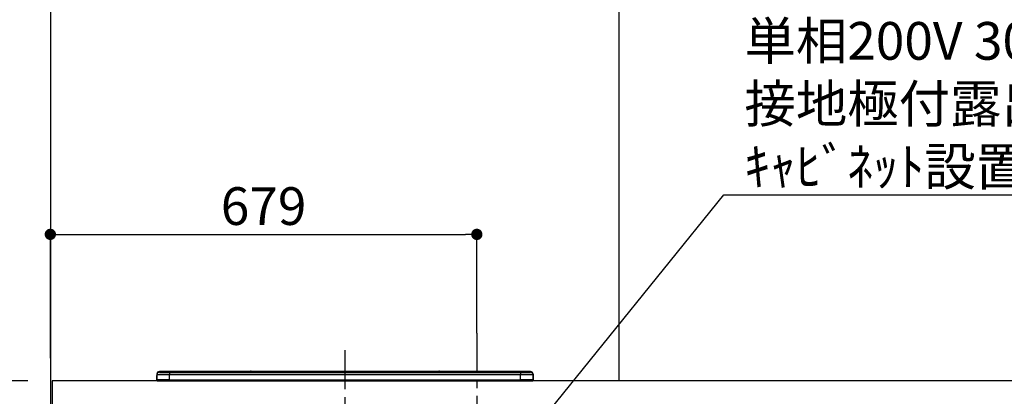
# Model space of a CAD drawing. Extents: x 27948 to 54421, y -22053 to -13183.
# Drawn here: x 43346 to 44914, y -19037 to -18438 of the extents above; entities that cross this region are included whole.
import ezdxf

# ---------------------------------------------------------------- set-up
doc = ezdxf.new("R2010")
doc.units = 0
doc.header["$LTSCALE"] = 50
doc.header["$MEASUREMENT"] = 0
doc.linetypes.add('CENTER', pattern=[2, 1.25, -0.25, 0.25, -0.25])
doc.layers.get('0').update_dxf_attribs({"linetype": 'CONTINUOUS'})
doc.layers.get('DEFPOINTS').update_dxf_attribs({"color": 146, "linetype": 'CONTINUOUS'})
for name, color, linetype in [('111-壁仕上', 3, 'CONTINUOUS'), ('126-甲板', 2, 'CONTINUOUS'), ('150-機器', 8, 'CONTINUOUS'), ('160-文字', 254, 'CONTINUOUS'), ('166-寸法B', 11, 'CONTINUOUS')]:
    doc.layers.add(name, color=color, linetype=linetype)
doc.styles.add('KH001', font='txt')
doc.dimstyles.new('KH1xx030', dxfattribs={"dimscale": 30, "dimtxt": 2, "dimasz": 0.6, "dimexe": 0.3, "dimexo": 1.2, "dimgap": 0.5, "dimtad": 3, "dimdec": 1, "dimdsep": 46, "dimlunit": 6, "dimtxsty": 'KH001', "dimblk": 'DOT', "dimcen": 1, "dimdle": 1, "dimclrd": 256, "dimclre": 256, "dimclrt": 256, "dimadec": 0, "dimazin": 0, "dimtfac": 1, "dimtdec": 1, "dimtix": 1, "dimtmove": 2, "dimatfit": 3, "dimldrblk": 'CLOSEDBLANK', "dimfxl": 1, "dimtolj": 1, "dimtzin": 0, "dimlwd": -1, "dimlwe": -1, "dimarcsym": 0})

# ---------------------------------------------------------------- blocks, each defined once
blk = doc.blocks.new('_Dot')
at = {"color": 0, "linetype": 'ByBlock', "lineweight": -2}
blk.add_line((-0.5, 0), (-1, 0), dxfattribs=at)
at = {"color": 0, "linetype": 'ByBlock', "const_width": 0.5}
blk.add_lwpolyline([(-0.25, 0, 1), (0.25, 0, 1)], format="xyb", close=True, dxfattribs=at)
blk = doc.blocks.new('*D177')
at = {"layer": '166-寸法B', "transparency": 16777216}
for p, q in [((43395, -18976.5), (43395, -18770.4)), ((43413, -18779.4), (44056, -18779.4)), ((44074, -18936.5), (44074, -18770.4))]:
    blk.add_line(p, q, dxfattribs=at)
at = {"layer": 'DEFPOINTS', "color": 0, "transparency": 16777216}
for p in [(44074, -18779.4), (44074, -18972.5), (43395, -19012.5)]:
    blk.add_point(p, dxfattribs=at)
at = {"layer": '166-寸法B', "transparency": 16777216, "xscale": 18, "yscale": 18, "zscale": 18, "rotation": 180}
blk.add_blockref('_Dot', (43395, -18779.4), dxfattribs=at)
at = {"layer": '166-寸法B', "transparency": 16777216, "xscale": 18, "yscale": 18, "zscale": 18}
blk.add_blockref('_Dot', (44074, -18779.4), dxfattribs=at)
at = {"layer": '166-寸法B', "transparency": 16777216, "insert": (43734.5, -18734.4), "char_height": 60, "attachment_point": 5, "style": 'KH001'}
blk.add_mtext('\\A1;679', dxfattribs=at)
blk = doc.blocks.new('_ClosedBlank')
at = {"color": 0, "linetype": 'ByBlock', "lineweight": -2}
for p, q in [((-1, 0.167), (0, 0)), ((-1, 0.167), (-1, -0.167)), ((0, 0), (-1, -0.167))]:
    blk.add_line(p, q, dxfattribs=at)
blk = doc.blocks.new('HT-F6S_S')
at = {"layer": '150-機器', "color": 161, "linetype": 'CENTER'}
blk.add_line((0, 49.1), (0, -286.9), dxfattribs=at)
at = {"layer": '150-機器', "color": 13, "linetype": 'Continuous'}
for p, q in [((-299.9, 7.4), (-299.6, 7.4)), ((-299.9, 7.4), (-299.9, 1.5)), ((-299.6, 7.7), (-299.5, 8)), ((-299.6, 7.4), (-299.6, 7.7)), ((-299.6, 0.6), (-299.6, 7.4)), ((-299.5, 10.9), (-299.5, 9.7)), ((-299.5, 9.7), (-299.5, 1.5)), ((-298.4, 0), (-298, 0)), ((-298, 0), (298, 0)), ((-295.5, 13.7), (-295.5, 14.9)), ((-150.7, 14.9), (-295.5, 14.9)), ((-150.7, 14.9), (-295.5, 14.9)), ((-295.5, 14.9), (-295.5, 14.9)), ((-290, 14.7), (-290, 13.7)), ((-290, 13.7), (-289.9, 13.7)), ((-289.9, 13.7), (-289.9, 13.7)), ((-289.5, 13.6), (-289.5, 14.2)), ((-289.5, 13.6), (-289.5, 14.2)), ((-284.5, 14.9), (-284.5, 14.4)), ((-284.5, 14.9), (284.5, 14.9)), ((284.5, 14.4), (-284.5, 14.4)), ((-284.5, 13.8), (-284.5, 14.4)), ((234.7, 13.8), (-284, 13.8)), ((279.5, 13.4), (-279.5, 13.4)), ((-279.5, 13.4), (-279.5, 13.4)), ((279.5, 13.4), (-279.5, 13.4)), ((-279.5, 13.3), (-279.5, 9.9)), ((-279.5, 13.3), (279.5, 13.3)), ((-279.5, 1.8), (-279.5, 9.9)), ((279.5, 9.9), (-279.5, 9.9)), ((-279.5, 1.8), (-279.5, 0)), ((-279.5, 1.8), (279.5, 1.8)), ((-253.3, 13.6), (-253.3, 13.4)), ((-241.3, 13.6), (-252.3, 13.6)), ((-240.3, 13.6), (-240.3, 13.4)), ((-240.3, 13.4), (-240.3, 13.6)), ((-219, 13.6), (-219, 13.4)), ((-207, 13.6), (-218, 13.6)), ((-206, 13.6), (-206, 13.4)), ((-206, 13.4), (-206, 13.6)), ((-200, 13.6), (-200, 13.4)), ((-169, 13.6), (-199, 13.6)), ((-168, 13.6), (-168, 13.4)), ((-168, 13.4), (-168, 13.6)), ((-162, 13.6), (-162, 13.4)), ((-150, 13.6), (-161, 13.6)), ((-150.5, 14.9), (-150.7, 14.9)), ((-150.7, 14.9), (-150.7, 14.9)), ((-150.7, 14.9), (-150.7, 14.9)), ((-150.3, 14.9), (-150.5, 14.9)), ((-150, 14.9), (-150.3, 14.9)), ((-149.7, 14.9), (-150, 14.9)), ((-149.5, 14.9), (-149.7, 14.9)), ((-149.3, 14.9), (-149.5, 14.9)), ((149.3, 14.9), (-149.3, 14.9)), ((149.3, 14.9), (-149.3, 14.9)), ((-149.3, 14.9), (-149.3, 14.9)), ((-149.3, 14.9), (-149.3, 14.9)), ((-149, 13.6), (-149, 13.4)), ((-149, 13.4), (-149, 13.6)), ((-120.7, 13.6), (-120.7, 13.4)), ((-108.7, 13.6), (-119.7, 13.6)), ((-107.7, 13.6), (-107.7, 13.4)), ((-107.7, 13.4), (-107.7, 13.6)), ((-101.7, 13.6), (-101.7, 13.4)), ((-89.7, 13.6), (-100.7, 13.6)), ((-88.7, 13.6), (-88.7, 13.4)), ((-88.7, 13.4), (-88.7, 13.6)), ((-82.7, 13.6), (-82.7, 13.4)), ((-70.7, 13.6), (-81.7, 13.6)), ((-69.7, 13.6), (-69.7, 13.4)), ((-69.7, 13.4), (-69.7, 13.6)), ((-63.7, 13.6), (-63.7, 13.4)), ((-32.7, 13.6), (-62.7, 13.6)), ((-31.7, 13.6), (-31.7, 13.4)), ((-31.7, 13.4), (-31.7, 13.6)), ((-25.7, 13.6), (-25.7, 13.4)), ((-13.7, 13.6), (-24.7, 13.6)), ((-12.7, 13.6), (-12.7, 13.4)), ((-12.7, 13.4), (-12.7, 13.6)), ((19.3, 13.6), (19.3, 13.4)), ((31.3, 13.6), (20.3, 13.6)), ((32.3, 13.6), (32.3, 13.4)), ((32.3, 13.4), (32.3, 13.6)), ((38.3, 13.6), (38.3, 13.4)), ((69.3, 13.6), (39.3, 13.6)), ((70.3, 13.6), (70.3, 13.4)), ((70.3, 13.4), (70.3, 13.6)), ((122.7, 13.6), (122.7, 13.4)), ((134.7, 13.6), (123.7, 13.6)), ((135.7, 13.4), (135.7, 13.6)), ((135.7, 13.6), (135.7, 13.4)), ((141.8, 13.6), (141.8, 13.4)), ((172.8, 13.6), (142.8, 13.6)), ((149.3, 14.9), (149.3, 14.9)), ((149.3, 14.9), (149.3, 14.9)), ((149.3, 14.9), (149.5, 14.9)), ((149.5, 14.9), (149.7, 14.9)), ((149.7, 14.9), (150, 14.9)), ((150, 14.9), (150.3, 14.9)), ((150.3, 14.9), (150.5, 14.9)), ((150.5, 14.9), (150.7, 14.9)), ((295.5, 14.9), (150.7, 14.9)), ((295.5, 14.9), (150.7, 14.9)), ((150.7, 14.9), (150.7, 14.9)), ((150.7, 14.9), (150.7, 14.9)), ((173.8, 13.6), (173.8, 13.4)), ((173.8, 13.4), (173.8, 13.6)), ((179.7, 13.6), (179.7, 13.4)), ((191.8, 13.6), (180.7, 13.6)), ((192.8, 13.6), (192.8, 13.4)), ((192.8, 13.4), (192.8, 13.6)), ((234.7, 13.9), (234.7, 13.5)), ((234.7, 13.5), (234.7, 13.4)), ((250.7, 13.9), (235.7, 13.9)), ((235.7, 13.5), (250.7, 13.5)), ((235.7, 13.5), (235.7, 13.4)), ((250.7, 13.5), (250.7, 13.4)), ((251.7, 13.5), (251.7, 13.9)), ((251.7, 13.9), (251.7, 13.4)), ((284, 13.8), (251.7, 13.8)), ((251.7, 13.5), (251.7, 13.4)), ((279.5, 13.4), (279.5, 13.4)), ((279.5, 13.3), (279.5, 9.9)), ((279.5, 1.8), (279.5, 9.9)), ((279.5, 1.8), (279.5, 0)), ((284.5, 14.9), (284.5, 14.4)), ((284.5, 13.8), (284.5, 14.4)), ((289.5, 13.6), (289.5, 14.2)), ((289.5, 13.6), (289.5, 14.2)), ((290, 13.7), (289.9, 13.7)), ((289.9, 13.7), (289.9, 13.7)), ((290, 14.7), (290, 13.7)), ((290, 13.7), (290, 13.7)), ((295.5, 13.7), (295.5, 14.9)), ((295.5, 14.9), (295.5, 14.9)), ((299.5, 10.9), (299.5, 9.7)), ((299.5, 8.7), (299.5, 10.9)), ((299.5, 9.7), (299.5, 1.5)), ((299.5, 8.7), (299.5, 7)), ((299.5, 7), (299.5, 1.5)), ((299.6, 0.6), (299.6, 7.4)), ((299.9, 7.4), (299.6, 7.4)), ((299.9, 7.4), (299.9, 1.5)), ((299.9, 7.4), (299.9, 7.4)), ((299.9, 1.5), (299.9, 7.4)), ((299.9, 1.5), (299.9, 1.5))]:
    blk.add_line(p, q, dxfattribs=at)
for points in [[(-279.5, 9.9), (-282, 9.9), (-284.4, 9.9), (-286.8, 9.9), (-289.1, 9.9), (-291.2, 9.9), (-293.1, 9.9), (-294.9, 9.8), (-296.3, 9.8), (-297.5, 9.8), (-298.5, 9.8), (-299.1, 9.7), (-299.4, 9.7), (-299.5, 9.7)], [(-279.5, 1.8), (-282, 1.8), (-284.4, 1.7), (-286.8, 1.7), (-289.1, 1.7), (-291.2, 1.7), (-293.1, 1.7), (-294.9, 1.7), (-296.3, 1.6), (-297.5, 1.6), (-298.5, 1.6), (-299.1, 1.5), (-299.4, 1.5), (-299.5, 1.5)], [(-295.5, 13.7), (-295.4, 13.6), (-295.1, 13.6)], [(-295.1, 13.6), (-294.6, 13.5), (-293.8, 13.5), (-292.8, 13.4), (-291.6, 13.4), (-290.1, 13.4), (-288.6, 13.3), (-286.9, 13.3), (-285, 13.3), (-283.1, 13.3), (-281.1, 13.3), (-279.5, 13.3)], [(279.5, 13.3), (281.5, 13.3), (283.5, 13.3), (285.4, 13.3), (287.2, 13.3), (288.9, 13.3), (290.4, 13.4), (291.8, 13.4), (293, 13.5), (293.9, 13.5), (294.7, 13.5), (295.2, 13.6), (295.5, 13.7), (295.5, 13.7)], [(299.5, 9.7), (299.3, 9.7), (298.9, 9.7), (298.1, 9.8), (297.1, 9.8), (295.7, 9.8), (294.1, 9.8), (292.3, 9.9), (290.3, 9.9), (288.1, 9.9), (285.8, 9.9), (283.4, 9.9), (280.9, 9.9), (279.5, 9.9)], [(299.5, 1.5), (299.3, 1.5), (298.9, 1.6), (298.1, 1.6), (297.1, 1.6), (295.7, 1.6), (294.1, 1.7), (292.3, 1.7), (290.3, 1.7), (288.1, 1.7), (285.8, 1.7), (283.4, 1.7), (280.9, 1.8), (279.5, 1.8)]]:
    blk.add_lwpolyline(points, dxfattribs=at)
for centre, radius, start, end in [((-297.9, 7.4), 2, 143.1305, 180), ((-298.4, 1.5), 1.5, 180.035, 216.8338), ((-298.4, 1.5), 1.5, 216.8699, 270), ((-295.5, 10.9), 4, 89.9901, 179.9901), ((-295.5, 9.7), 4, 89.9899, 179.9907), ((-298, 1.5), 1.5, 180, 270), ((-285.9, -37.6), 52.4, 88.4919, 94.5072), ((-290, 14.2), 0.5, 0.0098, 90.0092), ((-282.1, 117), 103.7, 265.6452, 271.4341), ((-285.6, -35.8), 50.2, 88.7936, 94.5052), ((-285.2, -34), 47.9, 88.5046, 94.4943), ((-252.5, 4), 9.57, 88.5045, 94.4944), ((-241, 4), 9.57, 85.5057, 91.4954), ((-218.2, 4), 9.57, 88.5047, 94.4942), ((-206.8, 4), 9.57, 85.5058, 91.4953), ((-199.2, 4), 9.57, 88.5047, 94.4943), ((-168.7, 4), 9.57, 85.5058, 91.4953), ((-161.2, 4), 9.57, 88.5049, 94.4941), ((-150, 14.6), 0.801, 22.0578, 157.9422), ((-149.8, 4), 9.57, 85.5059, 91.4951), ((-119.9, 4), 9.57, 88.5047, 94.4944), ((-108.4, 4), 9.57, 85.5057, 91.4953), ((-100.9, 4), 9.57, 88.5047, 94.4943), ((-89.4, 4), 9.57, 85.5057, 91.4953), ((-81.9, 4), 9.57, 88.5047, 94.4943), ((-70.4, 4), 9.57, 85.5057, 91.4953), ((-62.9, 4), 9.57, 88.5046, 94.4944), ((-32.4, 4), 9.57, 85.5057, 91.4953), ((-24.9, 4), 9.57, 88.5047, 94.4943), ((-13.4, 4), 9.57, 85.5056, 91.4953), ((20.1, 4), 9.57, 88.5047, 94.4943), ((31.6, 4), 9.57, 85.5056, 91.4953), ((39.1, 4), 9.57, 88.5047, 94.4944), ((69.6, 4), 9.57, 85.5057, 91.4953), ((123.5, 4), 9.57, 88.5047, 94.4943), ((135, 4), 9.57, 85.5056, 91.4953), ((142.5, 4), 9.57, 88.5048, 94.4942), ((150, 14.6), 0.801, 22.0578, 157.9422), ((173, 4), 9.57, 85.5056, 91.4953), ((180.5, 4), 9.57, 88.5048, 94.4942), ((192, 4), 9.57, 85.5055, 91.4954), ((235.5, 4.4), 9.57, 88.5048, 94.4942), ((235.5, 23.1), 9.57, 265.5055, 271.4955), ((251, 4.4), 9.57, 85.5056, 91.4954), ((251, 23.1), 9.57, 268.5046, 274.4944), ((282.1, 117.1), 103.7, 268.5666, 274.3531), ((285.2, -34), 47.9, 85.5056, 91.4954), ((285.9, -37.6), 52.4, 85.4928, 91.5082), ((285.6, -35.8), 50.2, 85.4947, 91.2065), ((290, 14.2), 0.5, 89.9908, 179.9902), ((295.5, 10.9), 4, 0.0101, 90.0097), ((295.5, 9.7), 4, 0.0093, 90.0101), ((298, 1.5), 1.5, 270, 0), ((298, 1.5), 1.5, 270, 0), ((298.4, 1.5), 1.5, 270, 323.1301), ((298.4, 1.5), 1.5, 270, 323.1301), ((297.9, 7.4), 2, 0, 40.1199), ((297.9, 7.4), 2, 0, 39.8808), ((297.9, 7.4), 1.7, 0, 29.3834), ((298.4, 1.5), 1.5, 323.0852, 0.046), ((298.4, 1.5), 1.5, 323.1662, 359.965)]:
    blk.add_arc(centre, radius, start, end, dxfattribs=at)
blk = doc.blocks.new('*D225')
at = {"layer": '166-寸法B', "transparency": 16777216}
for p, q in [((43269.6, -19012.5), (42530.1, -19012.5)), ((42539.1, -19854.5), (42539.1, -19030.5)), ((43359, -19872.5), (42530.1, -19872.5))]:
    blk.add_line(p, q, dxfattribs=at)
at = {"layer": 'DEFPOINTS', "color": 0, "transparency": 16777216}
for p in [(42539.1, -19012.5), (43305.6, -19012.5), (43395, -19872.5)]:
    blk.add_point(p, dxfattribs=at)
at = {"layer": '166-寸法B', "transparency": 16777216, "xscale": 18, "yscale": 18, "zscale": 18}
for p, rotation in [((42539.1, -19012.5), 90), ((42539.1, -19872.5), 270)]:
    blk.add_blockref('_Dot', p, dxfattribs=dict(at, rotation=rotation))
at = {"layer": '166-寸法B', "transparency": 16777216, "insert": (42489, -19442.5), "char_height": 60, "attachment_point": 5, "rotation": 90, "style": 'KH001'}
blk.add_mtext('\\A1;860(910)', dxfattribs=at)
blk = doc.blocks.new('*D226')
at = {"layer": '166-寸法B', "transparency": 16777216}
for p, q in [((43359, -17472.5), (42395.1, -17472.5)), ((42404.1, -19854.5), (42404.1, -17490.5)), ((43359, -19872.5), (42395.1, -19872.5))]:
    blk.add_line(p, q, dxfattribs=at)
at = {"layer": 'DEFPOINTS', "color": 0, "transparency": 16777216}
for p in [(42404.1, -17472.5), (43395, -17472.5), (43395, -19872.5)]:
    blk.add_point(p, dxfattribs=at)
at = {"layer": '166-寸法B', "transparency": 16777216, "xscale": 18, "yscale": 18, "zscale": 18}
for p, rotation in [((42404.1, -17472.5), 90), ((42404.1, -19872.5), 270)]:
    blk.add_blockref('_Dot', p, dxfattribs=dict(at, rotation=rotation))
at = {"layer": '166-寸法B', "transparency": 16777216, "insert": (42355.3, -18672.5), "char_height": 60, "attachment_point": 5, "rotation": 90, "style": 'KH001'}
blk.add_mtext('\\A1;2,400', dxfattribs=at)
blk = doc.blocks.new('*D227')
at = {"layer": '166-寸法B', "transparency": 16777216}
for p, q in [((42913, -18177.5), (42530.1, -18177.5)), ((42539.1, -18994.5), (42539.1, -18195.5)), ((43359, -19012.5), (42530.1, -19012.5))]:
    blk.add_line(p, q, dxfattribs=at)
at = {"layer": 'DEFPOINTS', "color": 0, "transparency": 16777216}
for p in [(42539.1, -18177.5), (42949, -18177.5), (43395, -19012.5)]:
    blk.add_point(p, dxfattribs=at)
at = {"layer": '166-寸法B', "transparency": 16777216, "xscale": 18, "yscale": 18, "zscale": 18}
for p, rotation in [((42539.1, -18177.5), 90), ((42539.1, -19012.5), 270)]:
    blk.add_blockref('_Dot', p, dxfattribs=dict(at, rotation=rotation))
at = {"layer": '166-寸法B', "transparency": 16777216, "insert": (42489, -18595), "char_height": 60, "attachment_point": 5, "rotation": 90, "style": 'KH001'}
blk.add_mtext('\\A1;835(785)', dxfattribs=at)

msp = doc.modelspace()

# ---------------------------------------------------------------- linework, layer by layer
at = {"layer": '111-壁仕上', "ltscale": 2}
for p, q in [((43395.01554, -17472.50686), (43395.01554, -19872.50686)), ((44300.01555, -17472.50686), (44300.01555, -19012.50686))]:
    msp.add_line(p, q, dxfattribs=at)
at = {"layer": '126-甲板'}
msp.add_lwpolyline([(45836.01554, -19012.50686), (43398.01554, -19012.50686), (43398.01554, -19052.50686), (45836.01554, -19052.50686)], close=True, dxfattribs=at)
at = {"layer": 'DEFPOINTS', "linetype": 'CENTER'}
msp.add_line((44074.01554, -18936.52792), (44074.01554, -19384.8131), dxfattribs=at)

# ---------------------------------------------------------------- block references
at = {"layer": '150-機器'}
msp.add_blockref('HT-F6S_S', (43864.01554, -19012.50686), dxfattribs=at)

# ---------------------------------------------------------------- texts
at = {"layer": '160-文字', "insert": (44500.04053, -18701.57945), "char_height": 60, "attachment_point": 7, "style": 'KH001'}
msp.add_mtext('\\A1;IHｸｯｷﾝｸﾞﾋｰﾀｰ用ｺﾝｾﾝﾄ\\P単相200V 30A \\P接地極付露出型 専用回路\\Pｷｬﾋﾞﾈｯﾄ設置後、背板に取付', dxfattribs=at)

# ---------------------------------------------------------------- dimensions: what is measured, and where the dimension line sits
at = {"layer": '166-寸法B'}
dim = msp.add_linear_dim(base=(42404.06914, -17472.50686), p1=(43395.01554, -19872.51163), p2=(43395.01554, -17472.50686), angle=90, dimstyle='KH1xx030', dxfattribs=at)
dim.commit()
dim.dimension.update_dxf_attribs({"geometry": '*D226', "text_midpoint": (42355.26204, -18672.50925)})
for base, p1, p2, override, picture, middle in [((42539.06914, -18177.51163), (43395.01554, -19012.51163), (42948.96914, -18177.51163), {"dimpost": '(785)'}, '*D227', (42489.04376, -18595.01163)), ((42539.06914, -19012.51163), (43395.01554, -19872.51163), (43305.58964, -19012.51163), {"dimpost": '(910)'}, '*D225', (42489.04376, -19442.51163))]:
    dim = msp.add_linear_dim(base=base, p1=p1, p2=p2, angle=90, dimstyle='KH1xx030', override=override, dxfattribs=at)
    dim.commit()
    dim.dimension.update_dxf_attribs({"geometry": picture, "text_midpoint": middle})
dim = msp.add_linear_dim(base=(44074.01554, -18779.36956), p1=(43395.01554, -19012.50686), p2=(44074.01554, -18972.52792), dimstyle='KH1xx030', dxfattribs=at)
dim.commit()
dim.dimension.update_dxf_attribs({"geometry": '*D177', "text_midpoint": (43734.51554, -18734.36956)})

# ---------------------------------------------------------------- leaders
at = {"layer": '160-文字', "annotation_type": 0, "has_hookline": 1, "hookline_direction": 0, "text_width": 968.52792}
msp.add_leader([(44074.01554, -19202.50696), (44467.04053, -18716.57945), (44485.04053, -18716.57945)], dimstyle='KH1xx030', override={"dimgap": 0.5, "dimtad": 1}, dxfattribs=at)

doc.saveas('drawing.dxf')
